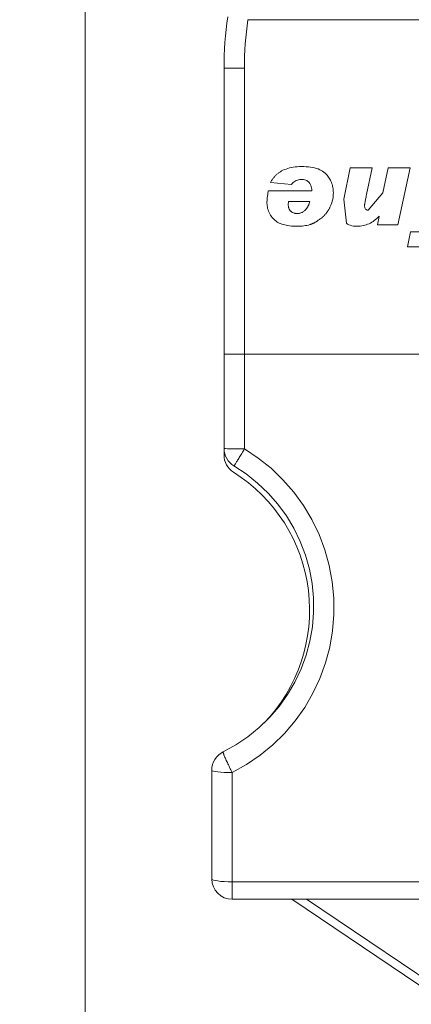
# Model space of a CAD drawing. Units: millimetres. Extents: x 1285 to 2484, y -2423 to -874.
# Drawn here: x 1738 to 1744, y -2028 to -2013 of the extents above; entities that cross this region are included whole.
import ezdxf

# ---------------------------------------------------------------- set-up
doc = ezdxf.new("R2010")
doc.units = ezdxf.units.MM
doc.header["$MEASUREMENT"] = 0
for name, color, linetype, lineweight in [('AM_0', 7, 'Continuous', 53), ('AM_5', 6, 'Continuous', 30), ('Layer 1', 7, 'Continuous', 0)]:
    doc.layers.add(name, color=color, linetype=linetype, lineweight=lineweight)

msp = doc.modelspace()

# ---------------------------------------------------------------- linework, layer by layer
at = {"layer": 'AM_0', "linetype": 'Continuous', "lineweight": 0}
for p, q in [((1739.1681, -1860.0672, 0), (1739.1681, -2133.7675, 0)), ((1741.3638, -2019.6486, 0), (1741.3638, -2013.5238, 0)), ((1743.258, -2015.5951, 0), (1743.3626, -2015.1024, 0)), ((1743.3626, -2015.1024, 0), (1743.7098, -2015.1024, 0)), ((1743.7098, -2015.1024, 0), (1743.6205, -2015.5218, 0)), ((1743.8759, -2015.4941, 0), (1743.961, -2015.1024, 0)), ((1743.961, -2015.1024, 0), (1744.31, -2015.1024, 0)), ((1744.31, -2015.1024, 0), (1744.1161, -2016.0053, 0)), ((1742.4319, -2015.3653, 0), (1742.0975, -2015.334, 0)), ((1742.0659, -2015.4649, 0), (1742.7546, -2015.4649, 0)), ((1742.7233, -2015.6328, 0), (1742.3868, -2015.6328, 0)), ((1743.7916, -2016.0053, 0), (1743.8215, -2015.8694, 0)), ((1743.8215, -2015.8694, 0), (1743.818, -2015.8658, 0)), ((1744.1161, -2016.0053, 0), (1743.7916, -2016.0053, 0)), ((1744.268, -2016.35, 0), (1744.3171, -2016.112, 0)), ((1744.3171, -2016.112, 0), (1744.6636, -2016.112, 0)), ((1744.6152, -2016.35, 0), (1744.268, -2016.35, 0)), ((1741.1702, -2024.6407, 0), (1741.1702, -2026.3625, 0)), ((1753.7508, -2026.6851, 0), (1741.4928, -2026.6851, 0)), ((1745.0018, -2028.4129, 0), (1742.4377, -2026.6851, 0)), ((1745.0412, -2028.2839, 0), (1742.6686, -2026.6851, 0))]:
    msp.add_line(p, q, dxfattribs=at)
at = {"layer": 'AM_0', "linetype": 'Continuous', "lineweight": 0, "elevation": 0, "flags": 128}
for points in [[(1742.0975, -2015.334), (1742.1039, -2015.3229), (1742.1105, -2015.3121), (1742.1172, -2015.3015), (1742.1241, -2015.2912), (1742.1311, -2015.2812), (1742.1383, -2015.2714), (1742.1456, -2015.2619), (1742.1532, -2015.2526), (1742.1608, -2015.2436), (1742.1687, -2015.2349), (1742.1767, -2015.2264), (1742.1848, -2015.2182), (1742.1931, -2015.2103), (1742.2016, -2015.2026), (1742.2103, -2015.1951), (1742.2191, -2015.188), (1742.228, -2015.1811), (1742.2372, -2015.1744), (1742.2464, -2015.168), (1742.2559, -2015.1619), (1742.2655, -2015.1561), (1742.2753, -2015.1505), (1742.2852, -2015.1451), (1742.2953, -2015.1401)], [(1742.2953, -2015.1401), (1742.3196, -2015.1292), (1742.3451, -2015.1195), (1742.3718, -2015.1108), (1742.3996, -2015.1032), (1742.4285, -2015.0967), (1742.4586, -2015.0914), (1742.4899, -2015.0871), (1742.5223, -2015.084), (1742.5559, -2015.082), (1742.5906, -2015.0811), (1742.6282, -2015.0813), (1742.6652, -2015.0829), (1742.7006, -2015.0857), (1742.7344, -2015.0898), (1742.7665, -2015.0952), (1742.797, -2015.1019), (1742.8258, -2015.1099), (1742.853, -2015.1191), (1742.8785, -2015.1297), (1742.9024, -2015.1415), (1742.9247, -2015.1546), (1742.9453, -2015.169), (1742.9642, -2015.1847), (1742.9816, -2015.2016)], [(1743.0409, -2015.724), (1743.0591, -2015.6838), (1743.0696, -2015.6547), (1743.078, -2015.6261), (1743.0843, -2015.5984), (1743.089, -2015.5716), (1743.0921, -2015.5459), (1743.0938, -2015.5213), (1743.0944, -2015.4981), (1743.094, -2015.4764), (1743.0927, -2015.4553), (1743.0906, -2015.4344), (1743.0875, -2015.4136), (1743.0834, -2015.3931), (1743.0784, -2015.3728), (1743.0723, -2015.3527), (1743.0651, -2015.3329), (1743.057, -2015.3135), (1743.0481, -2015.2954), (1743.0387, -2015.2783), (1743.0285, -2015.2621), (1743.0177, -2015.2466), (1743.0063, -2015.2316), (1742.9941, -2015.2167), (1742.9812, -2015.2019)], [(1742.7546, -2015.4649), (1742.752, -2015.4409), (1742.7481, -2015.4186), (1742.743, -2015.398), (1742.7367, -2015.3791), (1742.7291, -2015.3619), (1742.7202, -2015.3465), (1742.71, -2015.3327), (1742.6986, -2015.3207), (1742.686, -2015.3103), (1742.6721, -2015.3017), (1742.6569, -2015.2947), (1742.6405, -2015.2895), (1742.6228, -2015.2859), (1742.6038, -2015.2841), (1742.5834, -2015.284), (1742.5629, -2015.2856), (1742.5433, -2015.2891), (1742.5247, -2015.2945), (1742.5069, -2015.3016), (1742.4901, -2015.3107), (1742.4742, -2015.3215), (1742.4592, -2015.3343), (1742.4451, -2015.3488), (1742.4319, -2015.3653)], [(1742.0637, -2015.4646), (1742.0614, -2015.4799), (1742.0592, -2015.4953), (1742.057, -2015.5107), (1742.0549, -2015.5261), (1742.0529, -2015.5415), (1742.0509, -2015.5569), (1742.049, -2015.5723), (1742.0472, -2015.5878), (1742.0455, -2015.6041), (1742.0442, -2015.6215), (1742.0434, -2015.6399), (1742.0434, -2015.6593), (1742.0444, -2015.6797), (1742.0465, -2015.701), (1742.0499, -2015.7232), (1742.0547, -2015.7453), (1742.0608, -2015.767), (1742.0682, -2015.7881), (1742.077, -2015.8087), (1742.087, -2015.8288), (1742.0985, -2015.8484), (1742.1114, -2015.8673), (1742.1284, -2015.8882), (1742.1533, -2015.9153)], [(1743.6205, -2015.5218), (1743.616, -2015.5432), (1743.6119, -2015.5633), (1743.608, -2015.582), (1743.6046, -2015.5993), (1743.6014, -2015.6153), (1743.5986, -2015.63), (1743.5961, -2015.6432), (1743.594, -2015.6552), (1743.5922, -2015.6658), (1743.5907, -2015.675), (1743.5896, -2015.6829), (1743.5888, -2015.6894), (1743.5883, -2015.6946), (1743.5881, -2015.6989), (1743.5889, -2015.713), (1743.591, -2015.7256), (1743.5944, -2015.7367), (1743.5992, -2015.7463), (1743.6054, -2015.7545), (1743.6129, -2015.7612), (1743.6218, -2015.7663), (1743.6321, -2015.77), (1743.6437, -2015.7722), (1743.8759, -2015.4941)], [(1742.3868, -2015.6328), (1742.3853, -2015.6382), (1742.384, -2015.6441), (1742.383, -2015.6505), (1742.3822, -2015.6575), (1742.3816, -2015.6651), (1742.3812, -2015.6732), (1742.3811, -2015.6818), (1742.3811, -2015.6902), (1742.3815, -2015.6982), (1742.3821, -2015.706), (1742.3831, -2015.7135), (1742.3843, -2015.7207), (1742.3858, -2015.7277), (1742.3877, -2015.7345), (1742.3898, -2015.741), (1742.3922, -2015.7473), (1742.3949, -2015.7533), (1742.3979, -2015.7591), (1742.4012, -2015.7647), (1742.4048, -2015.77), (1742.4088, -2015.7751), (1742.413, -2015.78), (1742.4175, -2015.7846), (1742.4223, -2015.789)], [(1742.6415, -2015.7762), (1742.6459, -2015.772), (1742.6502, -2015.7678), (1742.6544, -2015.7633), (1742.6586, -2015.7587), (1742.6626, -2015.7539), (1742.6666, -2015.749), (1742.6705, -2015.7439), (1742.6743, -2015.7387), (1742.678, -2015.7333), (1742.6817, -2015.7277), (1742.6852, -2015.722), (1742.6887, -2015.7161), (1742.692, -2015.71), (1742.6953, -2015.7038), (1742.6985, -2015.6975), (1742.7016, -2015.6909), (1742.7046, -2015.6842), (1742.7076, -2015.6774), (1742.7104, -2015.6703), (1742.7132, -2015.6632), (1742.7158, -2015.6558), (1742.7184, -2015.6483), (1742.7209, -2015.6406), (1742.7233, -2015.6328)], [(1743.818, -2015.8658), (1743.7998, -2015.8852), (1743.7812, -2015.9034), (1743.762, -2015.9203), (1743.7424, -2015.936), (1743.7222, -2015.9504), (1743.7016, -2015.9635), (1743.6805, -2015.9754), (1743.6589, -2015.986), (1743.6368, -2015.9954), (1743.6142, -2016.0035), (1743.5911, -2016.0104), (1743.5675, -2016.016), (1743.5435, -2016.0204), (1743.5189, -2016.0235), (1743.4938, -2016.0253), (1743.4681, -2016.0259), (1743.4385, -2016.0249), (1743.4108, -2016.0219), (1743.385, -2016.0169), (1743.3612, -2016.01), (1743.3392, -2016.0012), (1743.3192, -2015.9904), (1743.301, -2015.9777), (1743.258, -2015.5951)], [(1742.4223, -2015.789), (1742.43, -2015.7951), (1742.4379, -2015.8006), (1742.4462, -2015.8056), (1742.4548, -2015.8099), (1742.4637, -2015.8137), (1742.4729, -2015.8169), (1742.4825, -2015.8195), (1742.4924, -2015.8216), (1742.5026, -2015.823), (1742.5131, -2015.8239), (1742.524, -2015.8242), (1742.5337, -2015.8239), (1742.5433, -2015.8231), (1742.5528, -2015.8216), (1742.5622, -2015.8197), (1742.5715, -2015.8171), (1742.5806, -2015.814), (1742.5897, -2015.8103), (1742.5986, -2015.806), (1742.6074, -2015.8012), (1742.6161, -2015.7958), (1742.6247, -2015.7898), (1742.6331, -2015.7833), (1742.6415, -2015.7762)], [(1742.8986, -2015.9035), (1742.906, -2015.8974), (1742.9133, -2015.8911), (1742.9204, -2015.8846), (1742.9275, -2015.8781), (1742.9344, -2015.8714), (1742.9413, -2015.8647), (1742.948, -2015.8578), (1742.9547, -2015.8508), (1742.9612, -2015.8437), (1742.9675, -2015.8365), (1742.9737, -2015.8291), (1742.9797, -2015.8216), (1742.9857, -2015.8141), (1742.9914, -2015.8064), (1742.9971, -2015.7986), (1743.0026, -2015.7907), (1743.0079, -2015.7827), (1743.0132, -2015.7746), (1743.0182, -2015.7664), (1743.0231, -2015.7581), (1743.0279, -2015.7498), (1743.0325, -2015.7413), (1743.0369, -2015.7328), (1743.0413, -2015.7242)], [(1742.7205, -2016.0006), (1742.6987, -2016.0064), (1742.6761, -2016.0114), (1742.6526, -2016.0157), (1742.6282, -2016.0192), (1742.603, -2016.022), (1742.5768, -2016.024), (1742.5498, -2016.0253), (1742.5219, -2016.0259), (1742.491, -2016.0256), (1742.4604, -2016.0245), (1742.4309, -2016.0225), (1742.4026, -2016.0196), (1742.3755, -2016.0158), (1742.3495, -2016.0112), (1742.3246, -2016.0056), (1742.3009, -2015.9992), (1742.2784, -2015.9919), (1742.257, -2015.9837), (1742.2367, -2015.9746), (1742.2176, -2015.9647), (1742.1996, -2015.9538), (1742.1828, -2015.9421), (1742.1672, -2015.9295), (1742.1527, -2015.916)], [(1742.7204, -2016.0005), (1742.7314, -2015.9971), (1742.7394, -2015.9946), (1742.7455, -2015.9926), (1742.7508, -2015.9906), (1742.7561, -2015.9886), (1742.7614, -2015.9865), (1742.7667, -2015.9842), (1742.7721, -2015.9818), (1742.7775, -2015.9792), (1742.7831, -2015.9765), (1742.7889, -2015.9734), (1742.7949, -2015.9702), (1742.8011, -2015.9666), (1742.8076, -2015.9628), (1742.8144, -2015.9586), (1742.8216, -2015.954), (1742.8292, -2015.949), (1742.8372, -2015.9437), (1742.8458, -2015.9378), (1742.8548, -2015.9315), (1742.8643, -2015.9247), (1742.8745, -2015.9174), (1742.8853, -2015.9095), (1742.8967, -2015.901)], [(1741.5215, -2019.8218), (1741.7145, -2019.9487), (1741.8955, -2020.0923), (1742.0629, -2020.2515), (1742.2154, -2020.425), (1742.3517, -2020.6114), (1742.4707, -2020.8092), (1742.5716, -2021.0168), (1742.6535, -2021.2325), (1742.7158, -2021.4546), (1742.7581, -2021.6813), (1742.7799, -2021.9107), (1742.7811, -2022.1411), (1742.7618, -2022.3706), (1742.7222, -2022.5973), (1742.6625, -2022.8196), (1742.5833, -2023.0357), (1742.4851, -2023.2438), (1742.3688, -2023.4423), (1742.2353, -2023.6297), (1742.0855, -2023.8045), (1741.9207, -2023.9654), (1741.7422, -2024.1109), (1741.5511, -2024.2401), (1741.3494, -2024.3517)]]:
    msp.add_lwpolyline(points, dxfattribs=at)
at = {"layer": 'AM_0', "linetype": 'Continuous', "lineweight": 0}
for centre, radius, start, end in [((1746.9767, -2013.5238, 0), 5.6129, 171.6376, 180), ((1741.6863, -2019.5446, 0), 0.3226, 180, 239.26213), ((1741.6863, -2019.6486, 0), 0.3226, 180, 237.76905), ((1740.138, -2022.1045, 0), 2.5806, 316.01291, 57.76905), ((1741.4928, -2024.6407, 0), 0.3226, 116.3878, 180), ((1741.4928, -2026.3625, 0), 0.3226, 180, 270)]:
    msp.add_arc(centre, radius, start, end, dxfattribs=at)
at = {"layer": 'AM_5', "linetype": 'Continuous', "lineweight": 0}
for p, q in [((1753.501, -2012.7544, 0), (1741.7426, -2012.7544, 0)), ((1741.6863, -2013.5238, 0), (1741.3638, -2013.5238, 0)), ((1741.6863, -2013.5238, 0), (1741.6863, -2019.5529, 0)), ((1753.8799, -2018.0534, 0), (1741.3638, -2018.0534, 0)), ((1741.4928, -2026.6851, 0), (1741.4928, -2024.6775, 0)), ((1741.4928, -2026.4089, 0), (1753.7508, -2026.4089, 0))]:
    msp.add_line(p, q, dxfattribs=at)
at = {"layer": 'AM_5', "linetype": 'Continuous', "lineweight": 0, "elevation": 0, "flags": 128}
for points in [[(1741.6863, -2019.5529), (1741.9038, -2019.6966), (1742.1078, -2019.8594), (1742.2962, -2020.0397), (1742.4677, -2020.236), (1742.6209, -2020.447), (1742.7547, -2020.6707), (1742.868, -2020.9054), (1742.96, -2021.1491), (1743.0299, -2021.4), (1743.0773, -2021.656), (1743.1019, -2021.9152), (1743.1035, -2022.1754), (1743.082, -2022.4346), (1743.0376, -2022.6909), (1742.9707, -2022.9422), (1742.8819, -2023.1865), (1742.7716, -2023.4219), (1742.6409, -2023.6467), (1742.4908, -2023.859), (1742.3224, -2024.057), (1742.1368, -2024.2392), (1741.9355, -2024.4042), (1741.7202, -2024.5508), (1741.4928, -2024.6775)], [(1741.5215, -2019.8218), (1741.522, -2019.8214), (1741.5233, -2019.8198), (1741.5253, -2019.8171), (1741.5279, -2019.8132), (1741.5311, -2019.8082), (1741.5351, -2019.8021), (1741.5396, -2019.795), (1741.5448, -2019.7868), (1741.5505, -2019.7776), (1741.5568, -2019.7674), (1741.5637, -2019.7563), (1741.571, -2019.7443), (1741.5789, -2019.7315), (1741.5872, -2019.7179), (1741.5959, -2019.7036), (1741.6049, -2019.6886), (1741.6144, -2019.673), (1741.6241, -2019.6569), (1741.6341, -2019.6403), (1741.6443, -2019.6234), (1741.6546, -2019.6061), (1741.6651, -2019.5885), (1741.6757, -2019.5708), (1741.6863, -2019.5529)], [(1741.3494, -2024.3517), (1741.3487, -2024.3529), (1741.3488, -2024.3555), (1741.3495, -2024.3595), (1741.3509, -2024.3649), (1741.353, -2024.3716), (1741.3558, -2024.3796), (1741.3593, -2024.3889), (1741.3634, -2024.3994), (1741.3681, -2024.411), (1741.3734, -2024.4238), (1741.3793, -2024.4377), (1741.3858, -2024.4525), (1741.3928, -2024.4682), (1741.4003, -2024.4848), (1741.4082, -2024.5021), (1741.4165, -2024.5201), (1741.4252, -2024.5387), (1741.4343, -2024.5578), (1741.4436, -2024.5773), (1741.4531, -2024.5971), (1741.4629, -2024.6171), (1741.4728, -2024.6373), (1741.4828, -2024.6574), (1741.4928, -2024.6775)]]:
    msp.add_lwpolyline(points, dxfattribs=at)
at = {"layer": 'AM_5', "linetype": 'Continuous', "lineweight": 0}
msp.add_arc((1746.9767, -2013.5238, 0), 5.2903, 171.6376, 180, dxfattribs=at)
for centre, ratio in [((1741.6863, -2019.5446, 0), 0.0258243), ((1741.4928, -2024.6407, 0), 0.1140806), ((1741.4928, -2026.3625, 0), 0.1439004)]:
    msp.add_ellipse(centre, major_axis=(-0.3226, 0), ratio=ratio, start_param=0, end_param=1.5707963, dxfattribs=at)
at = {"layer": 'Layer 1', "linetype": 'Continuous', "lineweight": 0}
for points, knots in [([(1882.94, -2355.465), (1882.94, -2147.5636), (1882.94, -1770.7487), (1882.94, -1770.7487), (1882.94, -1770.7487), (1882.94, -1770.7487), (1311.3612, -1770.7487), (1311.3612, -1770.7487)], [0, 0, 0, 0, 0.32558, 0.32558, 0.32558, 0.66279, 1, 1, 1, 1]), ([(1330.606, -2355.465), (1330.606, -2159.4581), (1330.606, -1789.9969), (1330.606, -1789.9969), (1330.606, -1789.9969), (1330.606, -1789.9969), (1863.6952, -1789.9969), (1863.6952, -1789.9969)], [0, 0, 0, 0, 0.3287808, 0.3287808, 0.3287808, 0.6643904, 1, 1, 1, 1])]:
    msp.add_open_spline(points, degree=3, knots=knots, dxfattribs=at)

doc.saveas('drawing.dxf')
